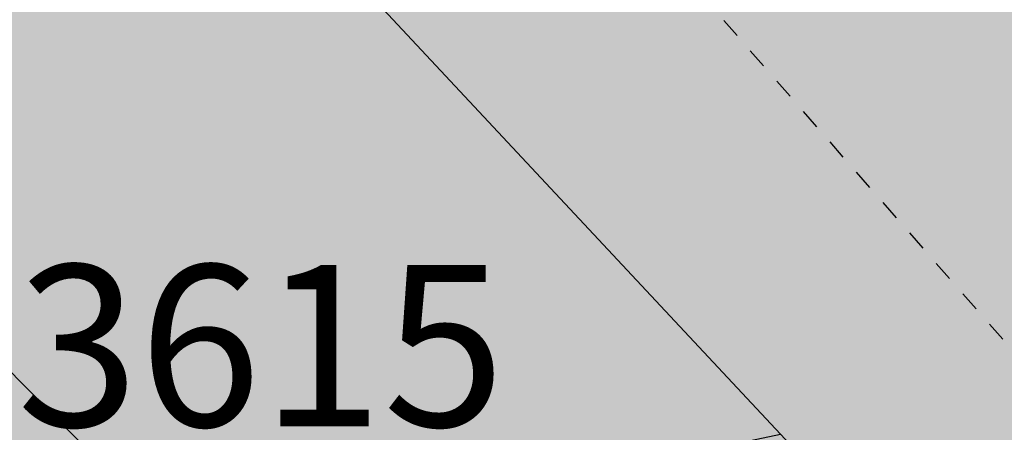
# Model space of a CAD drawing. Extents: x 1538956 to 1571595, y 5042519 to 5072519.
# Drawn here: x 1558466 to 1558480, y 5061730 to 5061736 of the extents above; entities that cross this region are included whole.
import ezdxf

# ---------------------------------------------------------------- set-up
doc = ezdxf.new("R2010")
doc.units = 0
doc.header["$LTSCALE"] = 2
doc.header["$MEASUREMENT"] = 0
for name, pattern in [('CONTINUA', [0]), ('NASCOSTA2', [4.762499999999999, 3.175, -1.5875]), ('TRATTEGGIATA5', [0.3, 0.15, -0.15])]:
    doc.linetypes.add(name, pattern=pattern)
for name, color, linetype in [('base_cat_LINEEVARIE', 92, 'CONTINUA'), ('base_cat_PARTICELLE', 92, 'CONTINUA'), ('base_cat_ret_foglio', 71, 'Continuous'), ('conica', 8, 'Continuous'), ('inviluppo', 255, 'Continuous')]:
    doc.layers.add(name, color=color, linetype=linetype)

msp = doc.modelspace()

# ---------------------------------------------------------------- hatches: boundary and pattern name
at = {"layer": 'base_cat_ret_foglio'}
h = msp.add_hatch(color=256, dxfattribs=at)
h.paths.add_polyline_path([(1557817.28, 5062173.125), (1557811.343, 5062173.597), (1557810.707, 5062177.406), (1557811.899, 5062202.737), (1557844.391, 5062207.634), (1557843.666, 5062197.631), (1557842.625, 5062183.258), (1557841.429, 5062171.205)], flags=16)
h.paths.add_polyline_path([(1558676.686, 5061787.312), (1558677.462, 5061816.84), (1558677.756, 5061828.051), (1558680.309, 5061925.24), (1558683.251, 5062037.259), (1558683.941, 5062063.528), (1558686.214, 5062150.085), (1558687.177, 5062186.764), (1558688.972, 5062255.088), (1558688.996, 5062256.01), (1558689.051, 5062258.112), (1558690.841, 5062326.274), (1558692.079, 5062373.412), (1558692.394, 5062385.403), (1558692.585, 5062392.69), (1558693.04, 5062410.018), (1558693.748, 5062436.949), (1558695.554, 5062505.732), (1558695.71, 5062511.675), (1558695.902, 5062518.988), (1558696.932, 5062558.18), (1558692.565, 5062560.907), (1558688.38, 5062561.998), (1558682.922, 5062561.998), (1558682.39, 5062562.013), (1558612.183, 5062563.981000001), (1558537.793, 5062566.067), (1558528.839, 5062566.318), (1558456.235, 5062568.353999999), (1558407.332, 5062569.69), (1558402.358, 5062569.826), (1558350.504, 5062571.242), (1558294.677, 5062572.768), (1558294.05, 5062572.785), (1558266.176, 5062573.445), (1558257.768, 5062573.643999999), (1558245.931, 5062573.924), (1558217.117, 5062574.606000001), (1558199.826, 5062575.015), (1558185.974, 5062575.343), (1558161.953, 5062575.911), (1558146.398, 5062576.279), (1558116.782, 5062576.98), (1558108.906, 5062577.166999999), (1558059.716, 5062578.331), (1557978.787, 5062580.246), (1557970.575, 5062580.44), (1557927.634, 5062581.456999999), (1557909.798, 5062581.879), (1557879.135, 5062582.683), (1557871.726, 5062582.878), (1557864.24, 5062583.074), (1557744.542, 5062586.215), (1557730.025, 5062586.596), (1557724.354, 5062586.744), (1557726.746, 5062597.766), (1557730.455, 5062621.471), (1557733.463, 5062643.307), (1557733.578, 5062650.723999999), (1557732.986, 5062651.85), (1557731.421, 5062652.223999999), (1557728.362, 5062650.598999999), (1557724.981, 5062648.828), (1557719.305, 5062649.036), (1557716.39, 5062651.352), (1557712.89, 5062654.954), (1557709.718, 5062658.859), (1557692.441, 5062678.596), (1557684.097, 5062687.9), (1557667.885, 5062663.389), (1557677.85, 5062646.603999999), (1557677.139, 5062618.526000001), (1557667.454, 5062599.775), (1557656.303, 5062592.762), (1557652.082, 5062589.601), (1557649.608, 5062586.692), (1557647.56, 5062582.504), (1557636.399, 5062583.86), (1557634.204, 5062584.255), (1557631.749, 5062525.768999999), (1557648.898, 5062527.35), (1557649.078, 5062526.315), (1557650.438, 5062518.498), (1557651.331, 5062513.364), (1557653.929, 5062500.666999999), (1557653.989, 5062479.813), (1557644.414, 5062480.743), (1557644.414, 5062470.909), (1557642.552, 5062470.112), (1557613.695, 5062468.384), (1557596.007, 5062468.118), (1557615.814, 5062437.108), (1557616.944, 5062434.641), (1557599.152, 5062424.829), (1557579.296, 5062399.159), (1557557.326, 5062369.523), (1557526.207, 5062353.122), (1557519.126, 5062345.63), (1557514.246, 5062328.649), (1557507.304, 5062298.4), (1557615.901, 5062280.418000001), (1557615.169, 5062277.823), (1557589.966, 5062203.813), (1557584.967, 5062189.997), (1557571.669, 5062149.339), (1557561.117, 5062119.919), (1557560.031, 5062116.533), (1557615.214, 5062091.1), (1557685.729, 5062054.555), (1557713.489, 5062041.303), (1557742.009, 5062029.588), (1557794.852, 5062013.151000001), (1557827.047, 5062001.086), (1557859.942, 5061987.097), (1557886.666, 5061967.75), (1557954.731, 5061907.075), (1557993.83, 5061879.003), (1558075.941, 5061823.858), (1558105.687, 5061804.624), (1558128.328, 5061788.26), (1558148.625, 5061772.173), (1558221.415, 5061712.197), (1558245.801, 5061697.768999999), (1558298.993, 5061672.59), (1558338.134, 5061652.726), (1558360.356, 5061645.382), (1558419.672, 5061644.857), (1558454.317, 5061653.076), (1558480.469, 5061671.018999999), (1558500.941, 5061693.401000001), (1558522.988, 5061718.755), (1558592.178, 5061758.921), (1558622.624, 5061769.412), (1558675.641, 5061782.527)])

# ---------------------------------------------------------------- linework, layer by layer
at = {"layer": 'base_cat_LINEEVARIE', "linetype": 'TRATTEGGIATA5'}
msp.add_lwpolyline([(1558481.434, 5061729.646000001), (1558456.201, 5061758.436000001)], dxfattribs=at)
at = {"layer": 'base_cat_PARTICELLE'}
for points in [[(1558450.771, 5061832.467), (1558434.973, 5061809.054), (1558428.978, 5061800.17), (1558428.719, 5061792.301), (1558438.745, 5061777.671), (1558449.228, 5061761.602), (1558451.238, 5061757.039), (1558475.511, 5061731.115), (1558476.94, 5061729.589), (1558483.948, 5061722.103999999), (1558484.122, 5061721.922), (1558491.747, 5061726.776000001), (1558491.157, 5061727.552), (1558491.157, 5061727.552), (1558473.85, 5061749.949), (1558497.476, 5061768.734), (1558514.773, 5061745.848999999), (1558541.47, 5061766.073), (1558558.355, 5061774.872), (1558585.176, 5061788.075), (1558601.182, 5061795.956), (1558616.189, 5061813.982), (1558569.781, 5061844.046)], [(1558385.489, 5061718.985), (1558422.117, 5061720.631), (1558428.875, 5061747.69), (1558461.335, 5061734.96), (1558464.137, 5061731.876), (1558468.211, 5061727.752), (1558476.94, 5061729.589), (1558475.511, 5061731.115), (1558451.238, 5061757.039), (1558449.228, 5061761.602), (1558438.745, 5061777.671), (1558428.719, 5061792.301), (1558428.978, 5061800.17), (1558423.18, 5061791.868), (1558423.18, 5061791.868), (1558389.136, 5061823.205)]]:
    msp.add_lwpolyline(points, dxfattribs=at)
msp.add_lwpolyline([(1558467.05, 5061727.507), (1558468.211, 5061727.752), (1558464.137, 5061731.876), (1558462.937, 5061731.652), (1558463.731, 5061730.845), (1558467.05, 5061727.507)], close=True, dxfattribs=at)
at = {"layer": 'conica', "linetype": 'NASCOSTA2', "flags": 128}
for points in [[(1548390.416432655, 5059739.308922655, -0.3834430039722295), (1555097.114549982, 5063249.414582238), (1557939.569737138, 5062523.212485026, -0.3632677861180557), (1562184.158086688, 5056624.829332687)], [(1548429.392714176, 5059729.35110256, -0.3832255046473875), (1555087.213219289, 5063210.659406448), (1557929.668406066, 5062484.457309333, -0.3632111341787918), (1562144.347060289, 5056628.873769471)], [(1548663.320065487, 5059669.586384409, -0.381852918224224), (1555027.805235159, 5062978.128351701), (1557870.260419632, 5062251.926255175, -0.3818529410618821), (1561867.832806727, 5056296.043368258)], [(1561531.792668587, 5055143.352029879, -0.381612232429294), (1555216.208726809, 5051863.601384849), (1552373.753545513, 5052589.803480566, -1.000000109012978), (1555017.903900267, 5062939.373176984), (1557860.35908856, 5062213.171079482, -0.3813679188054664), (1561829.455482169, 5056310.521034585, -0.3813679188054664)], [(1561453.777961088, 5055163.28354699, -0.3811197228257345), (1555236.01144735, 5051941.111721318), (1552393.556207658, 5052667.313831952, -1.000000596205652), (1554998.101271504, 5062861.862817075), (1557840.556426415, 5062135.660728095, -0.3811197317841981), (1561750.817893256, 5056325.93881778, -0.3811197317841981)], [(1561414.767181322, 5055173.250180838, -0.3808679709014433), (1555245.912763823, 5051979.86690074), (1552403.45753873, 5052706.069007645, -1.000000613602757), (1554988.199917027, 5062823.10764736), (1557830.655095343, 5062096.905552402, -0.3808679791007613), (1561711.80711349, 5056335.905451628, -0.3808679791007613)], [(1561375.751369233, 5055183.218100364, -0.3806122898205794), (1555255.814079199, 5052018.622080442), (1552413.358869803, 5052744.824183338, -1.000000612250141), (1554978.298562696, 5062784.352477609), (1557820.753764271, 5062058.150376709, -0.3806122971867898), (1561672.791301401, 5056345.873371155, -0.3806122971867898)], [(1561336.733573202, 5055193.186526756, -0.3803527676941194), (1555265.71540977, 5052057.377256262), (1552423.260200875, 5052783.579359031, -1.000000517226387), (1554968.397212126, 5062745.597306897), (1557810.852433199, 5062019.395201016, -0.380352775087634), (1561633.77350537, 5056355.841797546, -0.380352775087634)], [(1561297.70986775, 5055203.156462912, -0.3800890934217618), (1555275.6167423, 5052096.132431583), (1552433.161531947, 5052822.334534724, -1.000000565037526), (1554958.495859791, 5062706.842136635), (1557800.951102126, 5061980.640025323, -0.3800891009562798), (1561594.749799918, 5056365.811733702)]]:
    msp.add_lwpolyline(points, format="xyb", dxfattribs=at)
at = {"layer": 'conica', "color": 255, "linetype": 'NASCOSTA2', "flags": 128}
msp.add_lwpolyline([(1561492.78872906, 5055153.316916155, -0.3813679130615112), (1555226.110059811, 5051902.356560049), (1552383.654876585, 5052628.558656259, -1.000000345992119), (1555008.002556242, 5062900.6180046), (1557850.457757488, 5062174.415903789, -0.3813679188054221), (1561789.828661227, 5056315.972186945)], format="xyb", dxfattribs=at)
at = {"layer": 'conica', "linetype": 'NASCOSTA2', "flags": 128}
for points in [[(1554948.594509876, 5062668.086965755), (1557791.049771054, 5061941.88484963, -1.000000000000028), (1555285.51807286, 5052134.887607407), (1552443.062863019, 5052861.089710417, -1.000000504646082)], [(1554938.693160764, 5062629.33179467), (1557781.148439982, 5061903.129673937, -0.999999914044272), (1555295.419400099, 5052173.642784079), (1552452.964194092, 5052899.84488611, -1.00000048593517)], [(1554928.791811848, 5062590.576623536), (1557771.24710891, 5061864.374498244, -0.9999996398194045), (1555305.320716766, 5052212.397963454), (1552462.865525164, 5052938.600061803, -1.000000482891267)], [(1554918.890465987, 5062551.82145162), (1557761.345777838, 5061825.619322551, -0.9999999999999911), (1555315.222047389, 5052251.153139261), (1552472.766856236, 5052977.355237496, -1.00000040576634)], [(1554899.087758711, 5062474.311111764), (1557741.543115692, 5061748.108971165, -1.000000582202138), (1555335.024705251, 5052328.663491745), (1552492.569518381, 5053054.865588883, -1.000000533301521)]]:
    msp.add_lwpolyline(points, format="xyb", close=True, dxfattribs=at)
at = {"layer": 'conica', "color": 255, "linetype": 'NASCOSTA2', "flags": 128}
msp.add_lwpolyline([(1554908.989115997, 5062513.066280762), (1557751.444446765, 5061786.864146858, -1.000000306318419), (1555325.123389833, 5052289.908312048), (1552482.668187308, 5053016.110413189, -1.000000514531811)], format="xyb", close=True, dxfattribs=at)
at = {"layer": 'conica', "linetype": 'NASCOSTA2'}
for centre, radius, start, end in [((1556538.285372613, 5057038.385903327), 5980.999955979255, 355.7243655854315, 75.6684227885624), ((1556538.285366024, 5057038.385898587), 5940.999962202304, 355.734637011454, 75.66842283847006), ((1556538.285359413, 5057038.385893831), 5900.99996844707, 355.7450477379729, 75.66842288888655), ((1556538.28535278, 5057038.385889059), 5860.999974712709, 355.7556006184564, 75.66842293981782), ((1556538.285346124, 5057038.38588427), 5820.99998100018, 355.766298584865, 75.66842299127448), ((1556538.285339445, 5057038.385879464), 5780.999987309657, 355.7771446503358, 75.6684230432608), ((1556538.285332743, 5057038.385874643), 5740.999993640121, 355.7992935011197, 75.66842309579002), ((1556538.284227982, 5057038.386161519), 5580.999989153937, 351.8400681484504, 75.6684118133048), ((1556538.284226278, 5057038.386160375), 5540.999990684693, 351.8847958506648, 75.66841182732749), ((1556538.284224569, 5057038.386159225), 5500.999992221346, 351.9301779064896, 75.66841184150972), ((1556538.284222854, 5057038.386158071), 5460.999993764065, 351.9762288108804, 75.66841185584789), ((1556538.284221131, 5057038.386156913), 5420.999995312967, 352.0229634909764, 75.66841187034072)]:
    msp.add_arc(centre, radius, start, end, dxfattribs=at)
at = {"layer": 'conica', "color": 255, "linetype": 'NASCOSTA2'}
msp.add_arc((1556538.285326018, 5057038.385869804), 5700.999999993493, 355.7992935542063, 75.66842314887366, dxfattribs=at)
at = {"layer": 'inviluppo'}
msp.add_lwpolyline([(1548060.211802062, 5059823.67095458, -0.3851703881977899), (1555181.028437089, 5063577.864669096), (1558023.483517978, 5062851.662599035, -0.3637176283430908), (1562521.54767794, 5056590.553630776)], format="xyb", dxfattribs=at).dxf.unprotected_set("ltscale", 0)

# ---------------------------------------------------------------- texts
at = {"layer": 'base_cat_PARTICELLE', "color": 9}
msp.add_text('3615', height=2.4, dxfattribs=at).set_placement((1558465.575, 5061729.704))

doc.saveas('drawing.dxf')
